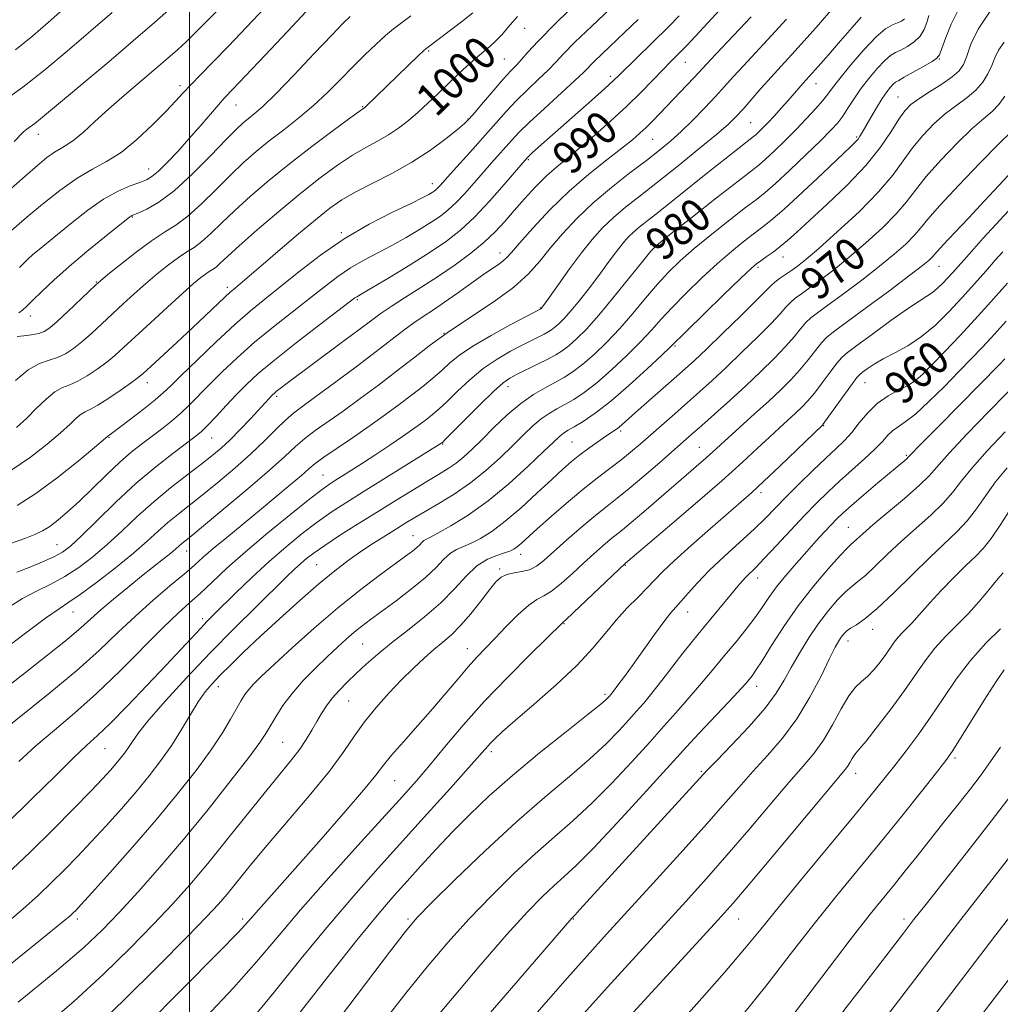
# Model space of a CAD drawing. Extents: x 2099800 to 2102700, y 309800 to 312700.
# Drawn here: x 2100459 to 2100696, y 310162 to 310400 of the extents above; entities that cross this region are included whole.
import ezdxf
from ezdxf.enums import TextEntityAlignment as Align

# ---------------------------------------------------------------- set-up
doc = ezdxf.new("R2010")
doc.units = 0
doc.header["$MEASUREMENT"] = 0
for name, color, linetype, lineweight in [('CONTOUR INDEX', 41, 'Continuous', 13), ('CONTOUR INDEX LABEL', 244, 'Continuous', 0), ('CONTOUR INTERMEDIATE', 44, 'Continuous', 0), ('GRID LINE', 7, 'Continuous', 0), ('SPOT ELEVATION DTM', 2, 'Continuous', 13)]:
    doc.layers.add(name, color=color, linetype=linetype, lineweight=lineweight)
doc.styles.add('Style-WORKING', font='WORKING.shx')

msp = doc.modelspace()

# ---------------------------------------------------------------- linework, layer by layer
at = {"layer": 'CONTOUR INDEX', "flags": 128}
for points, elevation in [([(2100454.389, 310346.624), (2100460.673, 310352.021), (2100464.387, 310355.132), (2100468.62, 310358.492), (2100472.794, 310361.459), (2100476.489, 310363.617), (2100479.916, 310365.457), (2100483.442, 310367.7), (2100487.288, 310370.827), (2100491.086, 310374.371), (2100494.32, 310377.626), (2100496.654, 310380.09), (2100498.467, 310382.064), (2100500.316, 310384.051), (2100502.677, 310386.492), (2100505.699, 310389.575), (2100509.444, 310393.424), (2100513.835, 310398.012), (2100518.22, 310402.701)], 1010), ([(2100456.293, 310257.645), (2100459.618, 310259.752), (2100462.985, 310261.537), (2100466.404, 310263.218), (2100469.827, 310265.044), (2100473.223, 310267.222), (2100476.628, 310269.794), (2100480.097, 310272.761), (2100483.679, 310276.089), (2100487.414, 310279.618), (2100491.339, 310283.157), (2100495.421, 310286.521), (2100499.359, 310289.564), (2100502.779, 310292.151), (2100505.445, 310294.231), (2100507.651, 310296.104), (2100509.83, 310298.157), (2100512.273, 310300.637), (2100514.732, 310303.227), (2100520.119, 310309.02), (2100520.54, 310309.41), (2100521.096, 310309.873), (2100521.984, 310310.565), (2100523.666, 310311.834), (2100536.412, 310321.329), (2100540.992, 310324.76), (2100544.111, 310327.119), (2100546.381, 310328.789), (2100548.785, 310330.41), (2100552.066, 310332.483), (2100556.028, 310334.97), (2100560.239, 310337.697), (2100564.314, 310340.503), (2100568.049, 310343.29), (2100571.289, 310345.971), (2100573.955, 310348.504), (2100576.285, 310351.005), (2100578.591, 310353.632), (2100581.11, 310356.473), (2100583.764, 310359.341), (2100586.395, 310361.977), (2100588.919, 310364.233), (2100591.547, 310366.395), (2100594.561, 310368.857), (2100598.135, 310371.898), (2100602.01, 310375.332), (2100605.814, 310378.857), (2100609.232, 310382.2), (2100612.168, 310385.191), (2100614.578, 310387.69), (2100616.442, 310389.598), (2100619.579, 310392.73), (2100620.346, 310393.531), (2100621.449, 310394.721), (2100625.453, 310399.082), (2100628.341, 310402.194)], 990), ([(2100455.492, 310204.981), (2100461.958, 310211.298), (2100467.547, 310216.836), (2100471.957, 310221.172), (2100475.096, 310224.132), (2100477.719, 310226.549), (2100480.793, 310229.507), (2100484.983, 310233.758), (2100489.76, 310238.731), (2100494.295, 310243.525), (2100497.926, 310247.416), (2100502.712, 310252.583), (2100504.297, 310254.241), (2100505.91, 310255.86), (2100511.235, 310261.088), (2100515.089, 310264.791), (2100519.252, 310268.643), (2100523.373, 310272.237), (2100527.302, 310275.447), (2100530.935, 310278.221), (2100534.285, 310280.582), (2100537.8, 310282.878), (2100542.045, 310285.535), (2100561.087, 310297.369), (2100561.241, 310297.511), (2100561.917, 310298.187), (2100566.701, 310303.036), (2100570.367, 310306.713), (2100573.672, 310309.936), (2100575.924, 310311.946), (2100577.557, 310313.09), (2100579.282, 310313.988), (2100584.253, 310316.415), (2100586.713, 310317.648), (2100588.637, 310318.682), (2100590.22, 310319.68), (2100591.799, 310320.884), (2100593.679, 310322.542), (2100596.056, 310324.93), (2100599.095, 310328.331), (2100602.809, 310332.805), (2100606.59, 310337.515), (2100609.678, 310341.401), (2100611.658, 310343.794), (2100613.508, 310345.582), (2100616.555, 310348.048), (2100621.63, 310352.043), (2100627.581, 310356.704), (2100632.762, 310360.74), (2100635.978, 310363.223), (2100637.844, 310364.697), (2100639.425, 310366.069), (2100641.555, 310368.047), (2100644.137, 310370.533), (2100646.837, 310373.227), (2100649.36, 310375.855), (2100651.538, 310378.236), (2100653.239, 310380.212), (2100654.451, 310381.756), (2100655.634, 310383.351), (2100657.373, 310385.608), (2100660.041, 310388.888), (2100663.192, 310392.54), (2100666.17, 310395.665), (2100668.462, 310397.589), (2100670.122, 310398.559), (2100671.345, 310399.049), (2100672.299, 310399.478), (2100673.055, 310400.035)], 980), ([(2100458.167, 310301.15), (2100460.6, 310303.379), (2100463.004, 310305.75), (2100465.302, 310307.975), (2100467.393, 310309.716), (2100469.233, 310310.77), (2100471.008, 310311.472), (2100472.965, 310312.294), (2100475.259, 310313.584), (2100477.692, 310315.211), (2100479.977, 310316.918), (2100481.967, 310318.563), (2100484.068, 310320.456), (2100490.561, 310326.468), (2100494.681, 310330.248), (2100498.372, 310333.598), (2100501.008, 310335.934), (2100502.738, 310337.385), (2100503.899, 310338.256), (2100504.797, 310338.835), (2100505.594, 310339.332), (2100506.419, 310339.943), (2100507.462, 310340.887), (2100509.168, 310342.492), (2100512.043, 310345.111), (2100516.378, 310348.922), (2100521.597, 310353.388), (2100526.907, 310357.795), (2100531.665, 310361.558), (2100535.812, 310364.613), (2100539.441, 310367.026), (2100542.642, 310368.893), (2100545.507, 310370.443), (2100548.132, 310371.935), (2100550.602, 310373.584), (2100552.984, 310375.423), (2100555.337, 310377.438), (2100557.708, 310379.608), (2100560.098, 310381.876), (2100562.494, 310384.176), (2100564.871, 310386.434), (2100567.147, 310388.544), (2100569.225, 310390.393), (2100572.659, 310393.278), (2100574.176, 310394.679), (2100575.659, 310396.259), (2100577.057, 310397.878), (2100578.288, 310399.324), (2100579.421, 310400.562)], 1000), ([(2100464.267, 310155.558), (2100471.979, 310162.205), (2100479.185, 310168.814), (2100485.647, 310175.108), (2100491.218, 310180.795), (2100495.878, 310185.739), (2100500.09, 310190.451), (2100504.442, 310195.604), (2100509.317, 310201.609), (2100518.732, 310213.376), (2100524.716, 310220.706), (2100526.668, 310223.247), (2100528.268, 310225.61), (2100529.627, 310227.852), (2100530.824, 310229.945), (2100531.949, 310231.88), (2100533.13, 310233.725), (2100534.51, 310235.569), (2100536.197, 310237.486), (2100538.167, 310239.497), (2100540.368, 310241.608), (2100542.781, 310243.839), (2100545.55, 310246.264), (2100548.853, 310248.972), (2100552.761, 310252.013), (2100556.908, 310255.301), (2100560.819, 310258.711), (2100564.137, 310262.089), (2100566.978, 310265.155), (2100569.577, 310267.599), (2100572.096, 310269.208), (2100574.395, 310270.163), (2100576.26, 310270.742), (2100577.556, 310271.196), (2100578.47, 310271.659), (2100579.267, 310272.237), (2100580.233, 310273.067), (2100584.115, 310276.552), (2100587.608, 310279.634), (2100591.696, 310283.17), (2100595.697, 310286.522), (2100599.078, 310289.205), (2100604.376, 310293.234), (2100606.706, 310295.114), (2100609.061, 310297.113), (2100617.462, 310304.458), (2100620.495, 310307.13), (2100623.442, 310309.749), (2100626.481, 310312.504), (2100629.864, 310315.649), (2100633.697, 310319.305), (2100637.521, 310323.041), (2100640.734, 310326.293), (2100642.911, 310328.641), (2100644.323, 310330.242), (2100645.417, 310331.399), (2100646.597, 310332.403), (2100648.09, 310333.495), (2100650.081, 310334.904), (2100652.708, 310336.821), (2100655.928, 310339.284), (2100659.649, 310342.293), (2100663.713, 310345.782), (2100667.685, 310349.425), (2100671.059, 310352.83), (2100673.545, 310355.758), (2100675.697, 310358.578), (2100678.281, 310361.816), (2100681.812, 310365.781), (2100685.786, 310369.919), (2100689.446, 310373.464), (2100692.217, 310375.884), (2100694.25, 310377.593), (2100695.875, 310379.244), (2100697.355, 310381.303)], 970), ([(2100525.299, 310157.783), (2100533.203, 310167.842), (2100540.524, 310177.049), (2100545.798, 310183.493), (2100549.514, 310187.82), (2100552.651, 310191.314), (2100556.011, 310195.022), (2100559.698, 310199.039), (2100563.64, 310203.222), (2100567.836, 310207.489), (2100572.562, 310211.989), (2100578.162, 310216.933), (2100584.715, 310222.351), (2100591.236, 310227.559), (2100596.475, 310231.698), (2100599.525, 310234.151), (2100600.862, 310235.29), (2100601.306, 310235.733), (2100601.571, 310236.033), (2100601.942, 310236.486), (2100602.597, 310237.325), (2100603.69, 310238.755), (2100605.268, 310240.87), (2100607.358, 310243.738), (2100612.538, 310250.989), (2100614.818, 310254.112), (2100616.441, 310256.195), (2100617.684, 310257.646), (2100618.97, 310259.092), (2100620.666, 310261.045), (2100622.925, 310263.555), (2100625.847, 310266.554), (2100629.425, 310269.929), (2100633.216, 310273.374), (2100636.673, 310276.539), (2100639.426, 310279.2), (2100641.828, 310281.648), (2100644.409, 310284.304), (2100647.532, 310287.439), (2100650.883, 310290.725), (2100653.975, 310293.683), (2100656.451, 310295.988), (2100658.456, 310297.914), (2100660.261, 310299.887), (2100662.11, 310302.208), (2100664.136, 310304.669), (2100666.447, 310306.936), (2100669.07, 310308.754), (2100671.721, 310310.191), (2100674.039, 310311.393), (2100675.823, 310312.551), (2100677.508, 310314.035), (2100679.688, 310316.26), (2100682.77, 310319.478), (2100686.399, 310323.31), (2100690.034, 310327.213), (2100693.222, 310330.726), (2100697.986, 310336.079)], 960), ([(2100576.817, 310151.157), (2100590.822, 310167.201), (2100596.139, 310173.194), (2100600.951, 310178.513), (2100612.225, 310190.84), (2100618.657, 310197.912), (2100624.521, 310204.437), (2100629.163, 310209.715), (2100632.911, 310214.022), (2100636.335, 310217.878), (2100639.879, 310221.755), (2100643.484, 310225.921), (2100646.962, 310230.595), (2100650.132, 310235.822), (2100652.835, 310240.96), (2100654.917, 310245.194), (2100656.294, 310247.934), (2100657.153, 310249.492), (2100657.752, 310250.409), (2100658.326, 310251.143), (2100659.033, 310251.833), (2100660.008, 310252.539), (2100661.406, 310253.393), (2100663.462, 310254.808), (2100666.428, 310257.271), (2100670.404, 310261.04), (2100674.873, 310265.47), (2100679.168, 310269.691), (2100685.716, 310275.833), (2100688.218, 310278.506), (2100690.47, 310281.461), (2100692.689, 310284.662), (2100695.094, 310287.969), (2100697.895, 310291.32)], 950), ([(2100645.518, 310158.247), (2100653.036, 310168.115), (2100659.919, 310177.087), (2100664.766, 310183.303), (2100668.022, 310187.373), (2100670.59, 310190.53), (2100673.227, 310193.8), (2100676.101, 310197.397), (2100682.58, 310205.563), (2100685.924, 310209.799), (2100688.977, 310213.7), (2100691.557, 310217.065), (2100693.88, 310220.251), (2100696.26, 310223.759)], 940)]:
    msp.add_lwpolyline(points, dxfattribs=dict(at, elevation=elevation))
at = {"layer": 'CONTOUR INTERMEDIATE', "flags": 128}
for points, elevation in [([(2100458.265, 310282.26), (2100462.794, 310285.109), (2100467.973, 310288.936), (2100473.024, 310292.988), (2100476.992, 310296.299), (2100480.258, 310299.046), (2100480.448, 310299.152), (2100480.709, 310299.33), (2100481.442, 310299.873), (2100483.043, 310301.083), (2100485.709, 310303.115), (2100488.847, 310305.539), (2100491.665, 310307.776), (2100493.657, 310309.475), (2100495.454, 310311.184), (2100497.974, 310313.675), (2100501.832, 310317.444), (2100506.458, 310321.87), (2100510.978, 310326.056), (2100514.773, 310329.363), (2100518.221, 310332.186), (2100521.952, 310335.179), (2100526.459, 310338.814), (2100531.694, 310342.832), (2100537.471, 310346.79), (2100543.51, 310350.3), (2100549.152, 310353.195), (2100553.644, 310355.357), (2100556.455, 310356.735), (2100557.946, 310357.523), (2100558.702, 310357.978), (2100559.221, 310358.327), (2100559.663, 310358.671), (2100560.099, 310359.078), (2100560.643, 310359.659), (2100563.164, 310362.474), (2100568.588, 310368.488), (2100571.57, 310371.838), (2100574.206, 310374.852), (2100576.635, 310377.591), (2100579.118, 310380.225), (2100581.816, 310382.869), (2100584.495, 310385.398), (2100586.82, 310387.627), (2100588.641, 310389.51), (2100590.54, 310391.534), (2100593.284, 310394.326), (2100597.349, 310398.261), (2100606.409, 310406.841)], 996), ([(2100457.014, 310290.829), (2100461.552, 310293.916), (2100465.561, 310297.054), (2100468.796, 310299.839), (2100471.101, 310301.955), (2100472.674, 310303.427), (2100473.801, 310304.367), (2100474.788, 310304.937), (2100476.005, 310305.511), (2100477.843, 310306.512), (2100480.506, 310308.205), (2100483.458, 310310.21), (2100485.979, 310311.985), (2100487.605, 310313.188), (2100488.895, 310314.274), (2100490.667, 310315.896), (2100497.038, 310321.783), (2100500.679, 310325.182), (2100503.913, 310328.243), (2100508.537, 310332.652), (2100509.812, 310333.826), (2100510.639, 310334.539), (2100512.267, 310335.871), (2100513.891, 310337.242), (2100525.916, 310347.543), (2100530.476, 310351.392), (2100533.943, 310354.19), (2100536.855, 310356.238), (2100540.068, 310358.081), (2100548.975, 310362.584), (2100553.846, 310365.302), (2100558.333, 310368.239), (2100562.111, 310371.033), (2100564.894, 310373.257), (2100566.568, 310374.671), (2100567.707, 310375.803), (2100569.056, 310377.368), (2100571.143, 310379.848), (2100573.633, 310382.779), (2100575.972, 310385.465), (2100577.748, 310387.396), (2100579.115, 310388.82), (2100580.368, 310390.174), (2100581.88, 310391.923), (2100584.348, 310394.638), (2100588.548, 310398.918), (2100594.818, 310404.987)], 998), ([(2100452.056, 310354.829), (2100460.207, 310361.963), (2100463.21, 310364.551), (2100465.495, 310366.416), (2100467.292, 310367.707), (2100468.829, 310368.611), (2100470.353, 310369.481), (2100472.113, 310370.71), (2100474.323, 310372.604), (2100477.072, 310375.131), (2100480.413, 310378.173), (2100484.305, 310381.569), (2100491.937, 310388.045), (2100494.778, 310390.489), (2100497.064, 310392.527), (2100499.164, 310394.485), (2100501.397, 310396.647), (2100503.878, 310399.123), (2100506.672, 310401.98)], 1012), ([(2100453.744, 310226.953), (2100466.189, 310236.875), (2100472.72, 310242.296), (2100478.131, 310247.152), (2100482.676, 310251.484), (2100486.904, 310255.492), (2100491.199, 310259.308), (2100495.282, 310262.77), (2100498.708, 310265.647), (2100501.225, 310267.832), (2100503.343, 310269.717), (2100505.763, 310271.82), (2100509.005, 310274.526), (2100516.954, 310281.039), (2100520.901, 310284.295), (2100524.383, 310287.203), (2100527.09, 310289.507), (2100528.898, 310291.09), (2100530.437, 310292.372), (2100532.519, 310293.914), (2100535.721, 310296.122), (2100539.669, 310298.798), (2100543.751, 310301.594), (2100547.469, 310304.224), (2100550.781, 310306.658), (2100553.758, 310308.928), (2100556.459, 310311.063), (2100558.893, 310313.068), (2100561.051, 310314.946), (2100563.031, 310316.735), (2100565.328, 310318.616), (2100568.543, 310320.808), (2100572.976, 310323.405), (2100577.745, 310326), (2100585.039, 310329.836), (2100585.224, 310330.027), (2100585.385, 310330.235), (2100585.909, 310330.967), (2100589.272, 310335.75), (2100591.991, 310339.55), (2100594.834, 310343.371), (2100597.455, 310346.636), (2100599.966, 310349.414), (2100602.59, 310351.931), (2100605.548, 310354.427), (2100609.042, 310357.178), (2100613.27, 310360.471), (2100618.252, 310364.426), (2100623.301, 310368.513), (2100627.554, 310372.035), (2100630.409, 310374.515), (2100632.317, 310376.358), (2100633.991, 310378.188), (2100638.303, 310383.133), (2100640.733, 310385.882), (2100643.172, 310388.568), (2100645.772, 310391.399), (2100648.749, 310394.679), (2100652.195, 310398.556), (2100655.715, 310402.571)], 984), ([(2100456.234, 310170.87), (2100464.301, 310177.38), (2100469.027, 310181.224), (2100471.097, 310182.951), (2100471.837, 310183.623), (2100472.461, 310184.252), (2100473.747, 310185.635), (2100476.364, 310188.516), (2100480.723, 310193.367), (2100486.201, 310199.557), (2100491.918, 310206.18), (2100497.124, 310212.462), (2100501.591, 310218.142), (2100505.222, 310223.093), (2100507.966, 310227.216), (2100509.965, 310230.534), (2100512.492, 310235.009), (2100513.405, 310236.472), (2100514.35, 310237.742), (2100515.563, 310239.104), (2100517.451, 310240.971), (2100520.459, 310243.789), (2100524.855, 310247.82), (2100530.187, 310252.579), (2100535.82, 310257.395), (2100541.178, 310261.693), (2100545.894, 310265.275), (2100552.266, 310269.945), (2100553.935, 310271.196), (2100554.992, 310272.059), (2100555.723, 310272.752), (2100556.262, 310273.311), (2100556.705, 310273.725), (2100557.208, 310274.04), (2100558.178, 310274.529), (2100560.082, 310275.521), (2100563.244, 310277.291), (2100567.427, 310279.899), (2100572.248, 310283.348), (2100577.289, 310287.515), (2100581.979, 310291.756), (2100585.712, 310295.297), (2100589.364, 310298.805), (2100590.111, 310299.452), (2100590.776, 310299.914), (2100591.675, 310300.442), (2100593.085, 310301.251), (2100595.238, 310302.554), (2100598.186, 310304.555), (2100601.939, 310307.455), (2100606.36, 310311.271), (2100610.742, 310315.279), (2100614.234, 310318.571), (2100616.338, 310320.59), (2100620.404, 310324.58), (2100624.468, 310328.545), (2100629.248, 310333.186), (2100633.387, 310337.185), (2100635.895, 310339.568), (2100637.239, 310340.748), (2100638.249, 310341.485), (2100639.584, 310342.399), (2100641.223, 310343.558), (2100642.975, 310344.892), (2100644.761, 310346.403), (2100646.962, 310348.393), (2100654.362, 310355.166), (2100659.195, 310359.781), (2100663.711, 310364.54), (2100667.233, 310368.955), (2100669.812, 310372.755), (2100671.684, 310375.728), (2100673.125, 310377.775), (2100674.565, 310379.261), (2100676.472, 310380.67), (2100679.126, 310382.36), (2100682.056, 310384.2), (2100684.597, 310385.935), (2100686.268, 310387.424), (2100687.3, 310388.977), (2100688.106, 310391.014), (2100689.116, 310393.87), (2100690.841, 310397.516), (2100693.81, 310401.837)], 974), ([(2100457.579, 310370.334), (2100459.814, 310372.643), (2100460.615, 310373.301), (2100462.574, 310374.707), (2100463.925, 310375.785), (2100480.442, 310389.644), (2100486.376, 310394.678), (2100491.508, 310399.114), (2100495.67, 310402.791)], 1014), ([(2100457.921, 310392.513), (2100462.084, 310395.888), (2100465.832, 310399.142), (2100469.307, 310402.24)], 1018), ([(2100458.822, 310339.83), (2100459.798, 310340.818), (2100460.872, 310341.839), (2100462.117, 310342.946), (2100463.627, 310344.218), (2100471.57, 310350.756), (2100475.382, 310353.738), (2100479.216, 310356.398), (2100482.7, 310358.325), (2100485.658, 310359.603), (2100487.961, 310360.435), (2100489.585, 310361.058), (2100490.921, 310361.825), (2100492.463, 310363.121), (2100494.58, 310365.216), (2100497.139, 310367.93), (2100499.881, 310370.966), (2100502.56, 310374.036), (2100506.997, 310379.199), (2100508.584, 310380.971), (2100510.467, 310382.97), (2100513.538, 310386.188), (2100518.298, 310391.201), (2100523.68, 310396.908), (2100528.224, 310401.788)], 1008), ([(2100447.38, 310231.852), (2100460.301, 310241.822), (2100465.73, 310246.06), (2100470.405, 310249.805), (2100473.691, 310252.596), (2100478.567, 310256.989), (2100481.617, 310259.585), (2100485.05, 310262.403), (2100488.419, 310265.108), (2100493.722, 310269.289), (2100495.513, 310270.718), (2100496.723, 310271.734), (2100498.148, 310273.006), (2100498.889, 310273.618), (2100500.4, 310274.842), (2100503.42, 310277.321), (2100508.333, 310281.402), (2100514.106, 310286.259), (2100519.354, 310290.774), (2100523.054, 310294.099), (2100525.632, 310296.475), (2100527.878, 310298.414), (2100530.455, 310300.366), (2100537.16, 310305.088), (2100541.316, 310308.092), (2100545.736, 310311.378), (2100550.093, 310314.708), (2100554.187, 310317.911), (2100558.328, 310321.086), (2100562.953, 310324.403), (2100573.751, 310331.598), (2100578.525, 310335.085), (2100582.056, 310338.272), (2100584.764, 310341.328), (2100587.318, 310344.503), (2100590.271, 310347.981), (2100593.739, 310351.687), (2100597.725, 310355.484), (2100602.149, 310359.221), (2100606.601, 310362.706), (2100610.587, 310365.734), (2100613.769, 310368.201), (2100616.431, 310370.405), (2100619.013, 310372.745), (2100621.83, 310375.496), (2100624.7, 310378.434), (2100627.316, 310381.21), (2100629.501, 310383.609), (2100631.596, 310385.946), (2100634.068, 310388.668), (2100640.853, 310395.959), (2100644.498, 310399.905)], 986), ([(2100448.79, 310242.593), (2100460.287, 310251.321), (2100465.19, 310254.977), (2100468.431, 310257.25), (2100470.824, 310258.822), (2100473.568, 310260.704), (2100477.513, 310263.621), (2100482.101, 310267.172), (2100486.421, 310270.675), (2100489.791, 310273.596), (2100492.42, 310275.996), (2100494.744, 310278.082), (2100497.155, 310280.069), (2100503.1, 310284.736), (2100506.897, 310287.825), (2100510.945, 310291.252), (2100514.814, 310294.704), (2100518.157, 310297.898), (2100520.946, 310300.677), (2100523.237, 310302.914), (2100525.19, 310304.61), (2100527.4, 310306.284), (2100530.57, 310308.583), (2100535.118, 310311.923), (2100540.33, 310315.801), (2100545.208, 310319.486), (2100551.868, 310324.639), (2100554.27, 310326.43), (2100556.58, 310328.014), (2100559.016, 310329.612), (2100561.752, 310331.442), (2100564.865, 310333.626), (2100570.912, 310337.946), (2100573.135, 310339.471), (2100574.76, 310340.57), (2100575.914, 310341.412), (2100576.8, 310342.228), (2100577.928, 310343.495), (2100579.883, 310345.752), (2100583.076, 310349.332), (2100587.228, 310353.751), (2100591.889, 310358.316), (2100596.614, 310362.438), (2100600.985, 310365.928), (2100604.595, 310368.7), (2100607.175, 310370.736), (2100609.014, 310372.306), (2100610.546, 310373.747), (2100612.137, 310375.344), (2100622.07, 310385.712), (2100627.404, 310391.455), (2100635.934, 310400.518)], 988), ([(2100454.74, 310180.347), (2100459.637, 310184.539), (2100463.419, 310187.948), (2100466.622, 310190.991), (2100469.715, 310194.039), (2100472.883, 310197.27), (2100476.243, 310200.812), (2100479.851, 310204.735), (2100483.534, 310208.856), (2100487.06, 310212.933), (2100490.245, 310216.789), (2100493.103, 310220.504), (2100495.699, 310224.224), (2100498.079, 310228.016), (2100500.231, 310231.628), (2100502.127, 310234.727), (2100503.793, 310237.114), (2100505.467, 310239.113), (2100507.444, 310241.179), (2100509.98, 310243.7), (2100513.184, 310246.797), (2100517.131, 310250.522), (2100521.785, 310254.828), (2100526.689, 310259.26), (2100531.279, 310263.264), (2100535.137, 310266.43), (2100538.435, 310268.926), (2100541.497, 310271.064), (2100544.555, 310273.09), (2100547.497, 310274.976), (2100550.127, 310276.628), (2100552.352, 310278.011), (2100554.516, 310279.323), (2100557.068, 310280.819), (2100560.326, 310282.708), (2100564.078, 310285.01), (2100567.979, 310287.695), (2100571.727, 310290.698), (2100575.183, 310293.8), (2100578.252, 310296.747), (2100580.871, 310299.323), (2100583.125, 310301.477), (2100585.132, 310303.197), (2100587.008, 310304.51), (2100588.868, 310305.59), (2100590.825, 310306.651), (2100592.997, 310307.91), (2100595.526, 310309.594), (2100598.559, 310311.931), (2100602.133, 310315.028), (2100605.847, 310318.496), (2100609.188, 310321.824), (2100611.829, 310324.661), (2100614.178, 310327.298), (2100616.828, 310330.187), (2100620.198, 310333.628), (2100624.001, 310337.318), (2100627.776, 310340.806), (2100631.14, 310343.727), (2100634.02, 310346.067), (2100636.42, 310347.903), (2100638.46, 310349.415), (2100640.718, 310351.198), (2100643.887, 310353.952), (2100648.351, 310358.068), (2100653.247, 310362.686), (2100659.948, 310369.056), (2100661.204, 310370.274), (2100661.792, 310370.927), (2100662.255, 310371.581), (2100662.831, 310372.531), (2100664.885, 310376.102), (2100666.286, 310378.487), (2100667.646, 310380.698), (2100668.773, 310382.367), (2100669.656, 310383.509), (2100670.327, 310384.234), (2100670.879, 310384.682), (2100671.641, 310385.122), (2100673, 310385.855), (2100675.167, 310387.065), (2100677.629, 310388.472), (2100679.7, 310389.683), (2100680.89, 310390.473), (2100681.52, 310391.317), (2100682.113, 310392.861), (2100683.075, 310395.509), (2100684.351, 310398.691), (2100685.769, 310401.592)], 976), ([(2100455.105, 310380.148), (2100459.689, 310383.464), (2100465.006, 310387.689), (2100470.405, 310392.22), (2100481.31, 310401.583)], 1016), ([(2100455.74, 310192.944), (2100461.407, 310198.358), (2100466.969, 310203.826), (2100472.02, 310208.904), (2100476.121, 310213.108), (2100478.98, 310216.102), (2100480.868, 310218.155), (2100482.202, 310219.686), (2100483.332, 310221.054), (2100484.346, 310222.372), (2100485.267, 310223.692), (2100486.21, 310225.146), (2100487.661, 310227.185), (2100490.198, 310230.339), (2100494.215, 310234.948), (2100499.353, 310240.583), (2100505.068, 310246.624), (2100510.823, 310252.485), (2100516.108, 310257.725), (2100523.417, 310264.863), (2100525.42, 310266.797), (2100526.911, 310268.181), (2100528.356, 310269.424), (2100530.169, 310270.811), (2100532.745, 310272.593), (2100536.343, 310274.941), (2100540.665, 310277.684), (2100545.27, 310280.568), (2100549.759, 310283.358), (2100553.885, 310285.899), (2100557.437, 310288.055), (2100560.281, 310289.751), (2100562.572, 310291.159), (2100564.538, 310292.508), (2100566.411, 310294.018), (2100568.418, 310295.861), (2100570.791, 310298.196), (2100573.676, 310301.079), (2100576.887, 310304.15), (2100580.153, 310306.942), (2100583.24, 310309.105), (2100586.061, 310310.738), (2100588.565, 310312.052), (2100590.756, 310313.267), (2100592.866, 310314.633), (2100595.179, 310316.407), (2100597.906, 310318.785), (2100600.951, 310321.713), (2100604.141, 310325.078), (2100607.319, 310328.733), (2100610.384, 310332.407), (2100613.253, 310335.794), (2100615.928, 310338.711), (2100618.755, 310341.45), (2100622.166, 310344.427), (2100626.385, 310347.885), (2100630.801, 310351.386), (2100634.591, 310354.321), (2100637.225, 310356.325), (2100639.33, 310357.994), (2100641.822, 310360.169), (2100645.321, 310363.409), (2100649.262, 310367.155), (2100652.784, 310370.57), (2100655.244, 310373.038), (2100656.87, 310374.84), (2100658.108, 310376.478), (2100659.348, 310378.366), (2100660.749, 310380.55), (2100662.414, 310382.986), (2100664.379, 310385.578), (2100666.42, 310388.019), (2100668.248, 310389.949), (2100669.671, 310391.135), (2100670.881, 310391.84), (2100672.173, 310392.452), (2100673.737, 310393.291), (2100675.379, 310394.409), (2100676.802, 310395.792), (2100677.79, 310397.404), (2100678.444, 310399.136), (2100678.944, 310400.858)], 978), ([(2100456.674, 310273.027), (2100460.119, 310274.288), (2100462.592, 310275.237), (2100464.452, 310276.113), (2100466.168, 310277.18), (2100468.142, 310278.666), (2100470.501, 310280.666), (2100473.3, 310283.242), (2100476.53, 310286.371), (2100479.916, 310289.679), (2100483.12, 310292.708), (2100485.895, 310295.12), (2100488.364, 310297.079), (2100493.187, 310300.723), (2100495.624, 310302.652), (2100497.92, 310304.616), (2100500.018, 310306.613), (2100504.682, 310311.389), (2100507.822, 310314.5), (2100511.548, 310318.011), (2100515.756, 310321.728), (2100520.297, 310325.465), (2100524.851, 310329.054), (2100529.06, 310332.336), (2100532.671, 310335.189), (2100535.874, 310337.643), (2100538.966, 310339.766), (2100542.186, 310341.639), (2100545.541, 310343.396), (2100548.979, 310345.183), (2100552.418, 310347.093), (2100555.66, 310349.012), (2100558.475, 310350.772), (2100560.726, 310352.285), (2100562.638, 310353.772), (2100564.53, 310355.536), (2100566.637, 310357.78), (2100568.876, 310360.316), (2100571.085, 310362.859), (2100573.125, 310365.173), (2100578.002, 310370.662), (2100579.728, 310372.502), (2100582.263, 310374.985), (2100585.883, 310378.342), (2100593.272, 310385.08), (2100595.401, 310387.097), (2100598.021, 310389.734), (2100599.88, 310391.534), (2100605.278, 310396.691), (2100608.556, 310399.866)], 994), ([(2100457.93, 310312.522), (2100460.985, 310315.066), (2100463.678, 310316.603), (2100466.012, 310317.434), (2100468.087, 310318.075), (2100470.012, 310318.963), (2100471.926, 310320.211), (2100473.976, 310321.85), (2100476.268, 310323.882), (2100478.75, 310326.186), (2100481.327, 310328.61), (2100483.931, 310331.033), (2100486.58, 310333.445), (2100489.32, 310335.862), (2100492.15, 310338.265), (2100494.898, 310340.478), (2100497.348, 310342.289), (2100499.368, 310343.59), (2100501.162, 310344.71), (2100503.017, 310346.085), (2100505.191, 310348.058), (2100507.813, 310350.619), (2100510.98, 310353.665), (2100514.77, 310357.102), (2100519.181, 310360.874), (2100524.191, 310364.933), (2100529.639, 310369.143), (2100534.801, 310373.015), (2100538.814, 310375.97), (2100541.069, 310377.609), (2100541.98, 310378.254), (2100542.36, 310378.511), (2100542.661, 310378.781), (2100555.429, 310391.112), (2100556.652, 310392.268), (2100557.207, 310392.769), (2100557.835, 310393.258), (2100562.838, 310397.007), (2100565.853, 310399.296), (2100568.569, 310401.449)], 1002), ([(2100458.176, 310266.08), (2100461.221, 310267.269), (2100464.395, 310268.574), (2100467.174, 310269.818), (2100469.255, 310270.952), (2100471.196, 310272.433), (2100473.772, 310274.847), (2100477.536, 310278.559), (2100482.159, 310283.059), (2100487.095, 310287.617), (2100491.827, 310291.611), (2100495.978, 310294.85), (2100501.323, 310298.835), (2100502.826, 310300.089), (2100504.366, 310301.601), (2100506.435, 310303.795), (2100508.881, 310306.431), (2100511.39, 310309.102), (2100513.811, 310311.556), (2100516.639, 310314.152), (2100520.534, 310317.4), (2100525.82, 310321.566), (2100531.482, 310325.921), (2100540.054, 310332.454), (2100540.461, 310332.742), (2100541.93, 310333.598), (2100544.314, 310335.009), (2100548.382, 310337.451), (2100553.373, 310340.501), (2100558.247, 310343.566), (2100562.23, 310346.242), (2100565.614, 310348.874), (2100568.961, 310351.995), (2100572.631, 310355.902), (2100576.19, 310359.946), (2100581.706, 310366.39), (2100582.094, 310366.764), (2100582.953, 310367.551), (2100584.492, 310368.936), (2100589.831, 310373.68), (2100597.364, 310380.332), (2100600.51, 310383.13), (2100602.543, 310384.982), (2100604.096, 310386.471), (2100615.99, 310398.19), (2100618.532, 310400.73)], 992), ([(2100458.309, 310323.098), (2100459.917, 310323.301), (2100461.785, 310323.559), (2100463.513, 310323.887), (2100464.855, 310324.351), (2100466.171, 310325.213), (2100467.974, 310326.783), (2100470.569, 310329.201), (2100477.3, 310335.599), (2100478.479, 310336.641), (2100480.268, 310338.126), (2100483.292, 310340.596), (2100487.058, 310343.572), (2100490.797, 310346.321), (2100493.939, 310348.346), (2100496.729, 310350.089), (2100499.616, 310352.226), (2100502.92, 310355.23), (2100506.458, 310358.747), (2100509.916, 310362.218), (2100513.081, 310365.222), (2100516.119, 310367.883), (2100519.296, 310370.464), (2100522.792, 310373.18), (2100526.455, 310376.055), (2100530.05, 310379.063), (2100533.396, 310382.172), (2100536.526, 310385.307), (2100539.528, 310388.385), (2100542.447, 310391.304), (2100545.153, 310393.905), (2100547.471, 310396.009), (2100549.345, 310397.557), (2100553.539, 310400.708)], 1004), ([(2100458.707, 310328.864), (2100459.606, 310329.508), (2100460.613, 310330.445), (2100462.067, 310331.896), (2100464.248, 310334.024), (2100467.195, 310336.78), (2100470.89, 310340.059), (2100475.184, 310343.677), (2100479.414, 310347.135), (2100485.572, 310352.084), (2100485.848, 310352.286), (2100486.068, 310352.4), (2100487.711, 310353.085), (2100489.705, 310353.982), (2100492.579, 310355.633), (2100496.289, 310358.399), (2100500.671, 310362.411), (2100505.105, 310366.876), (2100508.853, 310370.772), (2100511.388, 310373.339), (2100513.024, 310374.868), (2100514.286, 310375.912), (2100515.691, 310377.031), (2100517.723, 310378.812), (2100520.858, 310381.848), (2100525.306, 310386.425), (2100530.208, 310391.586), (2100534.441, 310396.068), (2100537.194, 310398.936), (2100538.917, 310400.585)], 1006), ([(2100458.736, 310220.308), (2100462.85, 310224.062), (2100467.306, 310227.847), (2100472.18, 310231.948), (2100477.517, 310236.699), (2100483.247, 310242.227), (2100493.641, 310252.696), (2100497.223, 310256.142), (2100499.988, 310258.656), (2100502.553, 310260.968), (2100505.475, 310263.7), (2100509.058, 310267.031), (2100513.546, 310271.029), (2100518.969, 310275.619), (2100524.507, 310280.155), (2100529.126, 310283.848), (2100532.096, 310286.144), (2100533.899, 310287.432), (2100535.317, 310288.338), (2100537.017, 310289.395), (2100539.184, 310290.757), (2100541.886, 310292.486), (2100545.103, 310294.584), (2100548.472, 310296.817), (2100551.544, 310298.894), (2100553.978, 310300.592), (2100555.87, 310301.967), (2100557.422, 310303.149), (2100558.85, 310304.287), (2100560.405, 310305.628), (2100562.348, 310307.441), (2100564.866, 310309.885), (2100567.848, 310312.665), (2100571.107, 310315.372), (2100574.45, 310317.675), (2100577.651, 310319.545), (2100580.477, 310321.027), (2100582.747, 310322.172), (2100585.814, 310323.703), (2100586.799, 310324.232), (2100587.61, 310324.743), (2100588.419, 310325.36), (2100589.388, 310326.216), (2100590.646, 310327.491), (2100592.313, 310329.374), (2100594.437, 310331.954), (2100596.78, 310334.921), (2100599.031, 310337.863), (2100600.944, 310340.445), (2100602.536, 310342.628), (2100603.891, 310344.446), (2100605.096, 310345.946), (2100606.249, 310347.223), (2100607.455, 310348.379), (2100608.856, 310349.56), (2100613.492, 310353.217), (2100617.252, 310356.221), (2100625.857, 310363.129), (2100629.559, 310366.074), (2100636.493, 310371.506), (2100637.028, 310371.97), (2100637.758, 310372.651), (2100638.757, 310373.631), (2100640.031, 310374.94), (2100641.562, 310376.574), (2100643.214, 310378.383), (2100644.826, 310380.185), (2100648.521, 310384.413), (2100652.145, 310388.474), (2100654.64, 310391.316), (2100657.562, 310394.668), (2100660.345, 310397.887), (2100662.54, 310400.448)], 982), ([(2100458.54, 310162.002), (2100467.814, 310169.582), (2100474.372, 310175.206), (2100478.959, 310179.526), (2100482.979, 310183.718), (2100487.575, 310188.739), (2100492.832, 310194.683), (2100498.572, 310201.427), (2100504.521, 310208.701), (2100510.03, 310215.644), (2100514.355, 310221.25), (2100517.003, 310224.843), (2100518.484, 310227.067), (2100520.874, 310231.131), (2100522.611, 310233.8), (2100524.835, 310236.76), (2100527.546, 310239.851), (2100530.482, 310242.88), (2100533.315, 310245.64), (2100535.788, 310247.976), (2100537.936, 310249.927), (2100539.867, 310251.585), (2100541.728, 310253.073), (2100543.83, 310254.653), (2100549.988, 310259.17), (2100553.746, 310262.03), (2100557.146, 310264.831), (2100559.705, 310267.256), (2100561.592, 310269.212), (2100563.141, 310270.662), (2100564.652, 310271.624), (2100566.287, 310272.346), (2100568.171, 310273.132), (2100570.425, 310274.267), (2100573.146, 310275.967), (2100576.425, 310278.428), (2100580.247, 310281.708), (2100584.175, 310285.301), (2100587.667, 310288.566), (2100590.343, 310291.026), (2100592.469, 310292.877), (2100594.47, 310294.484), (2100596.653, 310296.117), (2100598.839, 310297.682), (2100600.728, 310298.989), (2100603.086, 310300.571), (2100603.878, 310301.146), (2100604.712, 310301.837), (2100607.952, 310304.715), (2100619.962, 310315.288), (2100622.211, 310317.345), (2100625.096, 310320.076), (2100629.114, 310323.947), (2100633.516, 310328.232), (2100637.237, 310331.907), (2100640.747, 310335.481), (2100641.661, 310336.3), (2100642.816, 310337.157), (2100645.657, 310339.097), (2100647.153, 310340.172), (2100649.164, 310341.775), (2100652.29, 310344.449), (2100656.851, 310348.506), (2100662.037, 310353.341), (2100666.755, 310358.118), (2100670.202, 310362.188), (2100672.731, 310365.646), (2100674.983, 310368.772), (2100677.469, 310371.778), (2100680.175, 310374.59), (2100682.959, 310377.067), (2100685.675, 310379.127), (2100688.174, 310380.938), (2100690.31, 310382.73), (2100691.973, 310384.674), (2100693.223, 310386.703), (2100694.159, 310388.693), (2100694.92, 310390.562), (2100695.802, 310392.403), (2100697.138, 310394.355)], 972), ([(2100476.143, 310154.829), (2100483.998, 310162.421), (2100492.335, 310170.69), (2100499.457, 310177.871), (2100504.134, 310182.68), (2100506.982, 310185.754), (2100509.078, 310188.212), (2100514.356, 310194.684), (2100518.352, 310199.469), (2100523.49, 310205.496), (2100528.993, 310211.993), (2100533.856, 310217.974), (2100537.366, 310222.708), (2100539.961, 310226.501), (2100542.369, 310229.917), (2100545.153, 310233.39), (2100548.216, 310236.843), (2100551.296, 310240.068), (2100554.173, 310242.898), (2100556.8, 310245.323), (2100559.172, 310247.372), (2100561.317, 310249.135), (2100563.396, 310250.935), (2100565.605, 310253.158), (2100568.05, 310256.025), (2100570.491, 310259.112), (2100572.6, 310261.831), (2100574.167, 310263.73), (2100575.447, 310264.897), (2100576.815, 310265.553), (2100578.537, 310265.922), (2100580.459, 310266.227), (2100582.319, 310266.693), (2100583.975, 310267.536), (2100585.762, 310268.928), (2100591.358, 310273.889), (2100594.981, 310277.039), (2100598.365, 310279.901), (2100601.08, 310282.092), (2100603.54, 310284.024), (2100606.37, 310286.309), (2100609.967, 310289.345), (2100613.829, 310292.678), (2100621.684, 310299.545), (2100623.966, 310301.569), (2100627.073, 310304.343), (2100630.77, 310307.679), (2100634.632, 310311.223), (2100638.28, 310314.663), (2100641.526, 310317.85), (2100644.232, 310320.68), (2100646.313, 310323.066), (2100647.899, 310325.002), (2100649.174, 310326.497), (2100650.377, 310327.648), (2100651.979, 310328.882), (2100654.504, 310330.711), (2100658.263, 310333.47), (2100662.691, 310336.793), (2100667.008, 310340.136), (2100670.575, 310343.058), (2100673.332, 310345.51), (2100675.364, 310347.543), (2100676.888, 310349.327), (2100678.662, 310351.511), (2100681.58, 310354.861), (2100686.155, 310359.784), (2100691.396, 310365.248), (2100695.933, 310369.861), (2100698.738, 310372.598)], 968), ([(2100489.319, 310156.239), (2100506.9, 310173.964), (2100511.744, 310178.926), (2100514.188, 310181.532), (2100521.176, 310189.357), (2100525.61, 310194.354), (2100531.284, 310200.817), (2100537.191, 310207.617), (2100542.077, 310213.339), (2100545.089, 310217.01), (2100546.982, 310219.414), (2100548.914, 310221.778), (2100551.76, 310225.04), (2100555.26, 310228.979), (2100558.87, 310233.087), (2100562.14, 310236.923), (2100564.994, 310240.325), (2100567.448, 310243.198), (2100569.569, 310245.537), (2100571.623, 310247.681), (2100573.926, 310250.059), (2100576.667, 310252.923), (2100579.536, 310255.827), (2100582.096, 310258.15), (2100584.059, 310259.495), (2100585.738, 310260.36), (2100587.593, 310261.467), (2100589.96, 310263.348), (2100592.662, 310265.767), (2100595.394, 310268.295), (2100597.894, 310270.568), (2100600.063, 310272.48), (2100601.84, 310273.988), (2100604.768, 310276.341), (2100606.873, 310278.084), (2100609.928, 310280.696), (2100625.078, 310293.779), (2100626.685, 310295.221), (2100630.364, 310298.594), (2100636.775, 310304.386), (2100640.176, 310307.489), (2100643.092, 310310.226), (2100645.56, 310312.684), (2100647.73, 310315.067), (2100649.716, 310317.492), (2100651.476, 310319.762), (2100652.93, 310321.596), (2100654.157, 310322.894), (2100655.867, 310324.27), (2100663.818, 310330.119), (2100669.455, 310334.301), (2100674.366, 310337.98), (2100677.436, 310340.334), (2100678.98, 310341.594), (2100679.668, 310342.255), (2100680.916, 310343.705), (2100682.474, 310345.414), (2100685.14, 310348.235), (2100688.592, 310351.866), (2100692.35, 310355.853), (2100695.971, 310359.767), (2100701.738, 310366.08)], 966), ([(2100503.961, 310158.41), (2100510.654, 310165.526), (2100516.196, 310171.773), (2100521.264, 310177.759), (2100526.87, 310184.346), (2100533.653, 310192.045), (2100540.773, 310199.96), (2100551.54, 310211.835), (2100554.911, 310215.637), (2100558.067, 310219.34), (2100561.787, 310223.813), (2100566.216, 310229.04), (2100571.343, 310234.784), (2100577.003, 310240.72), (2100582.418, 310246.157), (2100590.252, 310253.836), (2100590.433, 310253.983), (2100591.123, 310254.607), (2100592.868, 310256.241), (2100605.556, 310268.271), (2100615.699, 310276.885), (2100622.413, 310282.627), (2100628.85, 310288.22), (2100633.825, 310292.683), (2100637.492, 310296.089), (2100640.337, 310298.779), (2100642.769, 310301.039), (2100646.666, 310304.602), (2100648.185, 310306.039), (2100649.629, 310307.55), (2100651.227, 310309.453), (2100653.118, 310311.918), (2100655.052, 310314.522), (2100656.687, 310316.695), (2100657.87, 310318.089), (2100659.214, 310319.256), (2100661.523, 310320.971), (2100665.287, 310323.738), (2100669.735, 310326.979), (2100673.785, 310329.848), (2100676.616, 310331.718), (2100678.458, 310332.857), (2100679.803, 310333.754), (2100681.058, 310334.803), (2100682.292, 310336.011), (2100683.487, 310337.289), (2100684.701, 310338.637), (2100688.671, 310343.094), (2100692.109, 310346.92), (2100696.156, 310351.377), (2100700.195, 310355.75)], 964), ([(2100514.409, 310157.087), (2100520.489, 310164.446), (2100527.067, 310172.586), (2100533.622, 310180.601), (2100539.766, 310187.81), (2100545.645, 310194.446), (2100557.551, 310207.619), (2100563.128, 310213.81), (2100567.538, 310218.736), (2100572.818, 310224.708), (2100573.939, 310225.853), (2100575.758, 310227.536), (2100578.828, 310230.218), (2100583.431, 310234.163), (2100588.77, 310238.845), (2100593.776, 310243.538), (2100597.644, 310247.67), (2100600.636, 310251.257), (2100603.276, 310254.47), (2100605.959, 310257.431), (2100608.552, 310260.086), (2100610.79, 310262.337), (2100612.577, 310264.201), (2100614.493, 310266.161), (2100617.285, 310268.816), (2100621.405, 310272.524), (2100626.119, 310276.667), (2100633.539, 310283.105), (2100636.115, 310285.39), (2100639.028, 310288.091), (2100642.863, 310291.753), (2100653.156, 310301.714), (2100653.278, 310301.853), (2100653.697, 310302.416), (2100660.443, 310311.793), (2100661.537, 310313.251), (2100662.2, 310313.975), (2100662.9, 310314.52), (2100664.031, 310315.336), (2100665.693, 310316.437), (2100667.911, 310317.731), (2100670.675, 310319.174), (2100673.823, 310320.904), (2100677.157, 310323.11), (2100680.504, 310325.908), (2100683.795, 310329.13), (2100686.982, 310332.537), (2100690.004, 310335.893), (2100692.727, 310338.978), (2100695, 310341.574), (2100696.805, 310343.609)], 962), ([(2100534.808, 310156.171), (2100548.401, 310174.143), (2100552.268, 310179.177), (2100555.039, 310182.415), (2100558.603, 310186.056), (2100564.337, 310191.719), (2100571.571, 310198.696), (2100579.12, 310205.695), (2100585.988, 310211.684), (2100591.932, 310216.664), (2100596.898, 310220.896), (2100600.868, 310224.588), (2100603.964, 310227.753), (2100606.347, 310230.353), (2100608.216, 310232.439), (2100609.925, 310234.424), (2100611.868, 310236.812), (2100614.305, 310239.923), (2100619.413, 310246.517), (2100621.386, 310249.004), (2100623.102, 310251.105), (2100632.69, 310262.705), (2100633.756, 310263.95), (2100634.667, 310264.929), (2100637.046, 310267.265), (2100639.115, 310269.393), (2100642.041, 310272.523), (2100645.45, 310276.205), (2100648.83, 310279.817), (2100651.802, 310282.892), (2100654.534, 310285.573), (2100657.326, 310288.157), (2100663.354, 310293.501), (2100665.896, 310295.866), (2100667.71, 310297.759), (2100669.015, 310299.217), (2100670.159, 310300.333), (2100671.472, 310301.265), (2100673.224, 310302.447), (2100675.667, 310304.376), (2100678.928, 310307.367), (2100682.614, 310310.992), (2100686.206, 310314.637), (2100689.286, 310317.811), (2100691.854, 310320.5), (2100694.011, 310322.812), (2100697.65, 310326.829)], 958), ([(2100546.979, 310157.308), (2100552.365, 310164.211), (2100557.505, 310170.573), (2100562.531, 310176.485), (2100567.67, 310182.18), (2100573.062, 310187.808), (2100578.488, 310193.166), (2100583.639, 310197.963), (2100588.316, 310202.056), (2100592.76, 310205.899), (2100597.322, 310210.094), (2100602.21, 310215.026), (2100607.066, 310220.217), (2100611.388, 310224.973), (2100614.835, 310228.804), (2100617.701, 310232.031), (2100620.44, 310235.179), (2100623.397, 310238.644), (2100626.481, 310242.305), (2100629.494, 310245.913), (2100632.264, 310249.26), (2100634.72, 310252.307), (2100636.819, 310255.06), (2100638.576, 310257.557), (2100640.234, 310259.972), (2100642.093, 310262.515), (2100644.361, 310265.325), (2100646.879, 310268.257), (2100649.397, 310271.096), (2100651.697, 310273.655), (2100653.694, 310275.85), (2100655.338, 310277.625), (2100656.673, 310279.009), (2100658.121, 310280.386), (2100660.198, 310282.226), (2100663.21, 310284.815), (2100666.608, 310287.702), (2100673.576, 310293.555), (2100673.959, 310293.907), (2100674.991, 310294.997), (2100676.183, 310296.233), (2100681.231, 310301.375), (2100696.091, 310316.434), (2100697.345, 310317.726)], 956), ([(2100556.329, 310154.279), (2100562.743, 310161.969), (2100570.023, 310170.554), (2100576.738, 310178.304), (2100581.787, 310183.897), (2100585.405, 310187.636), (2100588.158, 310190.23), (2100590.644, 310192.428), (2100593.588, 310195.134), (2100597.745, 310199.292), (2100603.51, 310205.415), (2100609.825, 310212.296), (2100621.181, 310224.807), (2100623.343, 310227.127), (2100631.768, 310236.032), (2100633.578, 310237.997), (2100634.706, 310239.271), (2100635.46, 310240.165), (2100636.153, 310241.025), (2100637.092, 310242.347), (2100638.587, 310244.661), (2100640.867, 310248.316), (2100643.838, 310252.929), (2100647.325, 310257.935), (2100651.092, 310262.785), (2100654.655, 310267.01), (2100657.471, 310270.155), (2100659.17, 310271.944), (2100660.078, 310272.805), (2100660.699, 310273.344), (2100661.516, 310274.106), (2100662.946, 310275.413), (2100665.387, 310277.527), (2100673.074, 310283.952), (2100676.608, 310287.041), (2100678.995, 310289.397), (2100683.861, 310294.877), (2100688.245, 310299.541), (2100693.392, 310304.887), (2100701.559, 310313.332)], 954), ([(2100568.675, 310154.701), (2100577.469, 310164.855), (2100592.546, 310182.372), (2100592.836, 310182.651), (2100593.331, 310183.173), (2100594.508, 310184.453), (2100623.496, 310216.231), (2100625.35, 310218.23), (2100627.59, 310220.563), (2100631.164, 310224.261), (2100635.417, 310228.787), (2100639.294, 310233.209), (2100642.016, 310236.837), (2100643.92, 310239.944), (2100645.623, 310243.045), (2100647.613, 310246.516), (2100649.873, 310250.176), (2100652.258, 310253.707), (2100654.626, 310256.826), (2100656.834, 310259.404), (2100658.739, 310261.347), (2100660.288, 310262.668), (2100661.77, 310263.807), (2100663.564, 310265.307), (2100665.96, 310267.573), (2100668.909, 310270.442), (2100672.278, 310273.609), (2100679.395, 310279.892), (2100682.413, 310282.773), (2100684.733, 310285.429), (2100686.86, 310288.178), (2100689.477, 310291.423), (2100693.081, 310295.442), (2100697.414, 310300.023)], 952), ([(2100594.679, 310158.529), (2100601.131, 310165.664), (2100608.001, 310173.19), (2100620.1, 310186.404), (2100625.098, 310191.945), (2100630.055, 310197.585), (2100635.332, 310203.747), (2100640.534, 310209.882), (2100645.08, 310215.194), (2100648.551, 310219.156), (2100651.2, 310222.313), (2100653.444, 310225.474), (2100655.616, 310229.195), (2100657.695, 310233.011), (2100659.574, 310236.202), (2100661.19, 310238.271), (2100662.646, 310239.616), (2100664.091, 310240.859), (2100665.622, 310242.473), (2100667.142, 310244.335), (2100668.505, 310246.171), (2100670.574, 310249.147), (2100671.532, 310250.389), (2100672.603, 310251.566), (2100674.868, 310253.863), (2100675.967, 310255.083), (2100677.31, 310256.618), (2100679.237, 310258.753), (2100681.94, 310261.629), (2100685.012, 310264.801), (2100687.895, 310267.677), (2100690.187, 310269.875), (2100692.105, 310271.843), (2100694.023, 310274.238), (2100696.208, 310277.493), (2100698.519, 310281.146)], 948), ([(2100598.537, 310149.857), (2100627.975, 310181.968), (2100631.539, 310185.979), (2100635.589, 310190.733), (2100641.501, 310197.779), (2100653.824, 310212.509), (2100658.764, 310218.386), (2100659.418, 310219.279), (2100659.919, 310220.137), (2100660.399, 310221.018), (2100660.833, 310221.754), (2100661.274, 310222.32), (2100662.092, 310223.252), (2100663.732, 310225.224), (2100666.457, 310228.665), (2100669.782, 310233.01), (2100673.041, 310237.444), (2100678.064, 310244.672), (2100680.393, 310247.688), (2100682.994, 310250.546), (2100685.762, 310253.335), (2100688.495, 310256.124), (2100691.008, 310258.926), (2100693.177, 310261.521), (2100694.896, 310263.634), (2100696.098, 310265.069), (2100696.887, 310265.95)], 946), ([(2100615.089, 310153.121), (2100622.754, 310161.607), (2100629.467, 310169.206), (2100634.353, 310174.943), (2100638.329, 310179.807), (2100642.759, 310185.277), (2100648.577, 310192.347), (2100660.763, 310207.047), (2100664.998, 310212.207), (2100668.074, 310216.026), (2100670.695, 310219.346), (2100673.435, 310222.873), (2100676.342, 310226.75), (2100679.335, 310230.985), (2100682.369, 310235.539), (2100685.542, 310240.21), (2100688.988, 310244.748), (2100692.723, 310248.903), (2100696.283, 310252.397)], 944), ([(2100633.78, 310158.83), (2100639.445, 310165.945), (2100645.365, 310173.542), (2100651.196, 310180.993), (2100656.683, 310187.837), (2100667.138, 310200.625), (2100672.36, 310207.084), (2100677.117, 310213.027), (2100680.796, 310217.65), (2100683.045, 310220.515), (2100684.581, 310222.662), (2100686.383, 310225.498), (2100692.341, 310235.146), (2100695.199, 310239.657), (2100697.145, 310242.48)], 942), ([(2100654.738, 310155.337), (2100662.316, 310165.127), (2100672.549, 310178.451), (2100675.238, 310181.927), (2100678.259, 310185.773), (2100688.338, 310198.562), (2100694.009, 310205.825), (2100699.043, 310212.375)], 938), ([(2100667.102, 310156.511), (2100672.388, 310163.389), (2100682.078, 310176.046), (2100686.704, 310182.036), (2100696.21, 310194.213), (2100701.504, 310201.059)], 936), ([(2100681.102, 310145.076), (2100712.321, 310185.945)], 932), ([(2100676.179, 310153.476), (2100688.918, 310170.166), (2100695.15, 310178.298), (2100699.82, 310184.346)], 934)]:
    msp.add_lwpolyline(points, dxfattribs=dict(at, elevation=elevation))
at = {"layer": 'GRID LINE', "flags": 128}
msp.add_lwpolyline([(2100500, 310000), (2100500, 312500)], dxfattribs=at)
at = {"layer": 'SPOT ELEVATION DTM'}
for p in [(2100581.14, 310397.73, 999.2), (2100557.87, 310392.21, 1001.8), (2100576.22, 310390.26, 999), (2100681.51, 310390.33, 975.9), (2100619.97, 310389.5, 989.2), (2100601.81, 310386.06, 992.4), (2100497.73, 310383.86, 1010.4), (2100651.64, 310384.36, 981.3), (2100671.47, 310381.09, 974.9), (2100511.28, 310379.18, 1007.2), (2100541.92, 310378.73, 1002.1), (2100567.39, 310375.8, 998.1), (2100635.83, 310374.92, 983), (2100463.44, 310372.08, 1013.4), (2100612.11, 310370.85, 987.1), (2100661.5, 310371.39, 976.2), (2100490.12, 310363.7, 1008.7), (2100582.04, 310365.93, 991.8), (2100558.77, 310360.14, 996.6), (2100486.18, 310352.08, 1005.9), (2100536.76, 310348.28, 996.2), (2100611.59, 310345.36, 980.3), (2100575.13, 310343.31, 988.6), (2100643.66, 310342.39, 973.3), (2100637.56, 310339.88, 973.7), (2100681.39, 310340.14, 965.2), (2100477.44, 310336.29, 1004.1), (2100509.14, 310335.03, 998.4), (2100540.61, 310332.04, 991.8), (2100461.52, 310328.08, 1005.4), (2100584.87, 310330.06, 984.1), (2100561.57, 310323.94, 986), (2100617.48, 310320.83, 973.8), (2100675.33, 310314.23, 960.6), (2100489.83, 310311.93, 997.4), (2100663.45, 310311.94, 961.2), (2100577.08, 310310.99, 979.4), (2100521.11, 310308.69, 989.7), (2100604.33, 310300.28, 971.7), (2100653.48, 310301.57, 961.9), (2100480.53, 310298.75, 995.9), (2100505.33, 310298.61, 991.2), (2100561.27, 310297.08, 979.9), (2100592.6, 310297.58, 973), (2100623.38, 310296.28, 966.9), (2100673.5, 310294.39, 956.2), (2100532.29, 310289.6, 982.9), (2100638.3, 310285.37, 961.6), (2100659.41, 310276.96, 954.9), (2100554.13, 310274.95, 974.8), (2100467.94, 310272.75, 992.9), (2100499.34, 310271.23, 985.3), (2100580.12, 310270.38, 969.4), (2100530.74, 310267.95, 977), (2100575.06, 310266.89, 968.3), (2100605.49, 310267.78, 963.9), (2100637.51, 310264.68, 957.4), (2100471.78, 310256.44, 987.2), (2100620.57, 310256.43, 959.3), (2100503.18, 310254.81, 980.4), (2100590.66, 310253.62, 963.9), (2100665.33, 310252.28, 949.4), (2100659.4, 310249.42, 949.4), (2100541.89, 310248.68, 971), (2100567.22, 310247.55, 966.7), (2100507.01, 310238.43, 975.4), (2100637.25, 310238.44, 953.4), (2100538.5, 310234.94, 969.1), (2100600.55, 310236.54, 960.3), (2100619.95, 310234.51, 956), (2100479.53, 310223.4, 979.1), (2100522.56, 310224.96, 971), (2100573.06, 310222.64, 961.6), (2100685.29, 310221.14, 941.7), (2100623.89, 310217.94, 952.2), (2100661.21, 310217.42, 945.4), (2100549.62, 310215.66, 965.1), (2100472.88, 310182.15, 973.6), (2100512.88, 310182.15, 966.36), (2100552.88, 310182.15, 958.27), (2100592.88, 310182.15, 951.91), (2100632.88, 310182.15, 945.21), (2100672.88, 310182.15, 938.44)]:
    msp.add_point(p, dxfattribs=at)

# ---------------------------------------------------------------- texts
at = {"layer": 'CONTOUR INDEX LABEL', "style": 'Style-WORKING', "width": 0.875}
for s, rotation, p in [('1000', 43.9, (2100556.904, 310378.872, 1000)), ('990', 41.3, (2100589.729, 310364.9, 990)), ('980', 38.7, (2100612.063, 310344.185, 980)), ('970', 39.5, (2100649.616, 310334.575, 970)), ('960', 41.2, (2100670.016, 310309.267, 960))]:
    msp.add_text(s, height=8, rotation=rotation, dxfattribs=at).set_placement(p, align=Align.MIDDLE_LEFT)

doc.saveas('drawing.dxf')
